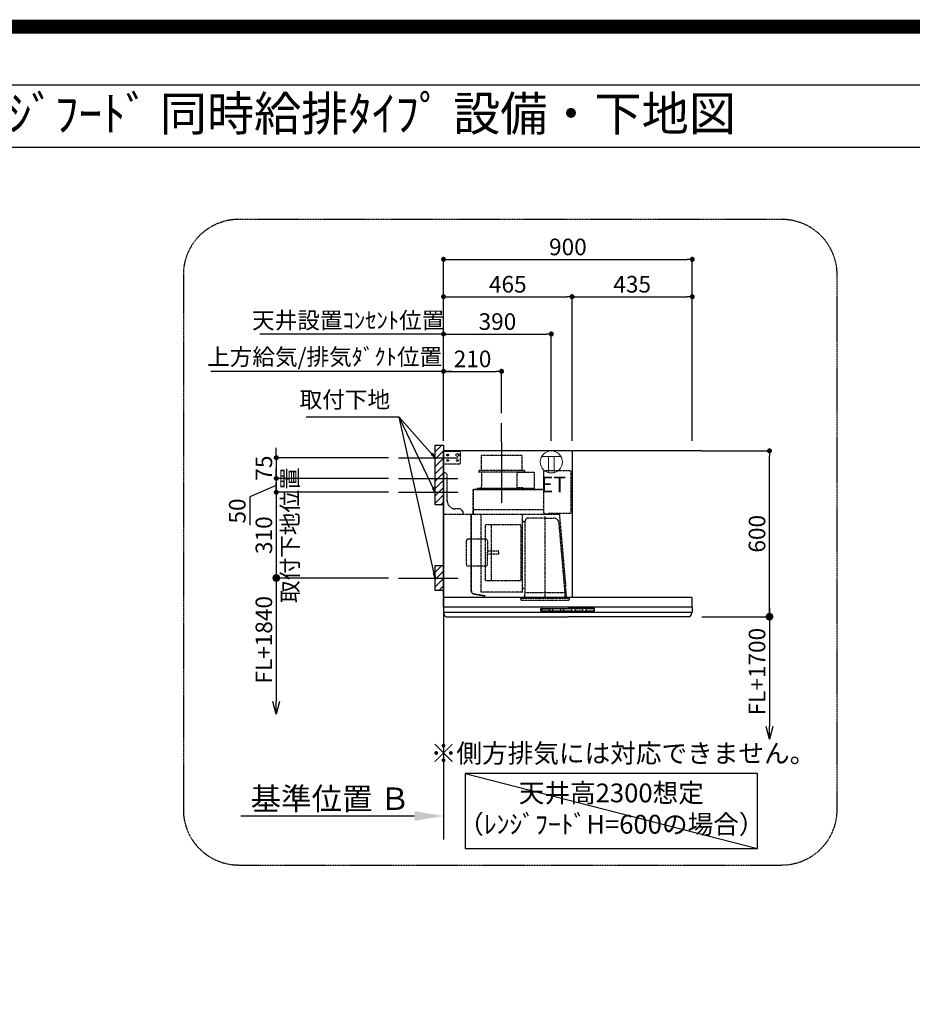
# Model space of a CAD drawing. Units: millimetres. Extents: x -109 to 26472, y -120 to 8847.
# Drawn here: x 19913 to 23142, y 5285 to 8847 of the extents above; entities that cross this region are included whole.
import ezdxf
from ezdxf.enums import TextEntityAlignment as Align

# ---------------------------------------------------------------- set-up
doc = ezdxf.new("R2010")
doc.units = ezdxf.units.MM
doc.linetypes.add('CENTER', pattern=[2, 1.25, -0.25, 0.25, -0.25])
doc.linetypes.add('HIDDEN', pattern=[0.375, 0.25, -0.125])
doc.layers.get('DEFPOINTS').update_dxf_attribs({"color": 146})
for name, color, linetype in [('111-壁仕上', 3, 'Continuous'), ('150-機器', 8, 'Continuous'), ('160-文字', 254, 'Continuous'), ('166-寸法B', 11, 'Continuous'), ('180-補助', 161, 'Continuous'), ('190-図面外枠', 5, 'Continuous')]:
    doc.layers.add(name, color=color, linetype=linetype)
doc.styles.add('KH001', font='txt')
doc.styles.add('ＭＳ ゴシック', font='txt', dxfattribs={"height": 10})
doc.dimstyles.new('KH1xx030', dxfattribs={"dimscale": 30, "dimtxt": 2, "dimasz": 0.6, "dimexe": 0.3, "dimexo": 1.2, "dimgap": 0.5, "dimtad": 3, "dimdec": 1, "dimdsep": 46, "dimlunit": 6, "dimtxsty": 'KH001', "dimblk": 'DOT', "dimcen": 1, "dimdle": 1, "dimclrd": 256, "dimclre": 256, "dimclrt": 256, "dimadec": 0, "dimazin": 0, "dimtfac": 1, "dimtdec": 1, "dimtix": 1, "dimtmove": 2, "dimatfit": 3, "dimldrblk": 'CLOSEDBLANK', "dimfxl": 1, "dimtolj": 1, "dimtzin": 0, "dimlwd": -1, "dimlwe": -1, "dimarcsym": 0})

# ---------------------------------------------------------------- blocks, each defined once
blk = doc.blocks.new('A$C5D946DDC')
at = {"layer": '190-図面外枠'}
blk.add_line((271, 14349.3), (20519, 14349.3), dxfattribs=at)
at = {"layer": 'DEFPOINTS'}
blk.add_lwpolyline([(0, 0), (20790, 0), (20790, 14700), (0, 14700)], close=True, dxfattribs=at)
blk = doc.blocks.new('_Dot')
at = {"color": 0, "linetype": 'ByBlock', "lineweight": -2}
blk.add_line((-0.5, 0), (-1, 0), dxfattribs=at)
at = {"color": 0, "linetype": 'ByBlock', "const_width": 0.5}
blk.add_lwpolyline([(-0.25, 0, 1), (0.25, 0, 1)], format="xyb", close=True, dxfattribs=at)
blk = doc.blocks.new('*D540')
at = {"layer": '166-寸法B', "transparency": 16777216}
for p, q in [((20841, 7280.2), (20841, 7298.2)), ((21247.1, 7262.2), (20832, 7262.2)), ((20841, 7262.2), (20841, 7187.2)), ((21247.1, 7187.2), (20832, 7187.2)), ((20841, 7169.2), (20841, 7151.2))]:
    blk.add_line(p, q, dxfattribs=at)
at = {"layer": 'DEFPOINTS', "color": 0, "transparency": 16777216}
for p in [(21283.1, 7262.2), (20841, 7187.2), (21283.1, 7187.2)]:
    blk.add_point(p, dxfattribs=at)
at = {"layer": '166-寸法B', "transparency": 16777216, "xscale": 18, "yscale": 18, "zscale": 18}
for p, rotation in [((20841, 7262.2), 270), ((20841, 7187.2), 90)]:
    blk.add_blockref('_Dot', p, dxfattribs=dict(at, rotation=rotation))
at = {"layer": '166-寸法B', "transparency": 16777216, "insert": (20796, 7224.7), "char_height": 60, "attachment_point": 5, "rotation": 90, "style": 'KH001'}
blk.add_mtext('\\A1;75', dxfattribs=at)
blk = doc.blocks.new('_ClosedBlank')
at = {"color": 0, "linetype": 'ByBlock', "lineweight": -2}
for p, q in [((-1, 0.167), (0, 0)), ((-1, 0.167), (-1, -0.167)), ((0, 0), (-1, -0.167))]:
    blk.add_line(p, q, dxfattribs=at)
blk = doc.blocks.new('*D541')
at = {"layer": '166-寸法B', "transparency": 16777216}
for p, q in [((21446, 7323.2), (21446, 7988.7)), ((21464, 7979.7), (22328, 7979.7)), ((22346, 7323.2), (22346, 7988.7))]:
    blk.add_line(p, q, dxfattribs=at)
at = {"layer": 'DEFPOINTS', "color": 0, "transparency": 16777216}
for p in [(22346, 7979.7), (21446, 7287.2), (22346, 7287.2)]:
    blk.add_point(p, dxfattribs=at)
at = {"layer": '166-寸法B', "transparency": 16777216, "xscale": 18, "yscale": 18, "zscale": 18, "rotation": 180}
blk.add_blockref('_Dot', (21446, 7979.7), dxfattribs=at)
at = {"layer": '166-寸法B', "transparency": 16777216, "xscale": 18, "yscale": 18, "zscale": 18}
blk.add_blockref('_Dot', (22346, 7979.7), dxfattribs=at)
at = {"layer": '166-寸法B', "transparency": 16777216, "insert": (21896, 8024.7), "char_height": 60, "attachment_point": 5, "style": 'KH001'}
blk.add_mtext('\\A1;900', dxfattribs=at)
blk = doc.blocks.new('*D542')
at = {"layer": '166-寸法B', "transparency": 16777216}
for p, q in [((21476, 7574.7), (20604.4, 7574.7)), ((21446, 7323.2), (21446, 7583.7))]:
    blk.add_line(p, q, dxfattribs=at)
at = {"layer": 'DEFPOINTS', "color": 0, "transparency": 16777216}
for p in [(20634.4, 7574.7), (20634.4, 7409), (21446, 7287.2)]:
    blk.add_point(p, dxfattribs=at)
at = {"layer": '166-寸法B', "transparency": 16777216, "insert": (21015.9, 7627.2), "char_height": 60, "attachment_point": 5, "style": 'KH001'}
blk.add_mtext('\\A1;上方給気/排気ﾀﾞｸﾄ位置', dxfattribs=at)
blk = doc.blocks.new('_None')
blk = doc.blocks.new('*D543')
at = {"layer": '166-寸法B', "transparency": 16777216}
for p, q in [((21446, 7323.2), (21446, 7583.7)), ((21464, 7574.7), (21638, 7574.7)), ((21656, 7423.2), (21656, 7583.7))]:
    blk.add_line(p, q, dxfattribs=at)
at = {"layer": 'DEFPOINTS', "color": 0, "transparency": 16777216}
for p in [(21656, 7574.7), (21656, 7387.2), (21446, 7287.2)]:
    blk.add_point(p, dxfattribs=at)
at = {"layer": '166-寸法B', "transparency": 16777216, "xscale": 18, "yscale": 18, "zscale": 18, "rotation": 180}
blk.add_blockref('_Dot', (21446, 7574.7), dxfattribs=at)
at = {"layer": '166-寸法B', "transparency": 16777216, "xscale": 18, "yscale": 18, "zscale": 18}
blk.add_blockref('_Dot', (21656, 7574.7), dxfattribs=at)
at = {"layer": '166-寸法B', "transparency": 16777216, "insert": (21551, 7619.7), "char_height": 60, "attachment_point": 5, "style": 'KH001'}
blk.add_mtext('\\A1;210', dxfattribs=at)
blk = doc.blocks.new('*D544')
at = {"layer": '166-寸法B', "transparency": 16777216}
for p, q in [((21446, 7323.2), (21446, 7853.7)), ((21464, 7844.7), (21893.1, 7844.7)), ((21911.1, 7323.2), (21911.1, 7853.7))]:
    blk.add_line(p, q, dxfattribs=at)
at = {"layer": 'DEFPOINTS', "color": 0, "transparency": 16777216}
for p in [(21911.1, 7844.7), (21446, 7287.2), (21911.1, 7287.2)]:
    blk.add_point(p, dxfattribs=at)
at = {"layer": '166-寸法B', "transparency": 16777216, "xscale": 18, "yscale": 18, "zscale": 18, "rotation": 180}
blk.add_blockref('_Dot', (21446, 7844.7), dxfattribs=at)
at = {"layer": '166-寸法B', "transparency": 16777216, "xscale": 18, "yscale": 18, "zscale": 18}
blk.add_blockref('_Dot', (21911.1, 7844.7), dxfattribs=at)
at = {"layer": '166-寸法B', "transparency": 16777216, "insert": (21678.5, 7889.7), "char_height": 60, "attachment_point": 5, "style": 'KH001'}
blk.add_mtext('\\A1;465', dxfattribs=at)
blk = doc.blocks.new('*D545')
at = {"layer": '166-寸法B', "transparency": 16777216}
for p, q in [((22382, 7287.2), (22634.2, 7287.2)), ((22625.2, 6705.2), (22625.2, 7269.2)), ((22380.4, 6687.2), (22634.2, 6687.2))]:
    blk.add_line(p, q, dxfattribs=at)
at = {"layer": 'DEFPOINTS', "color": 0, "transparency": 16777216}
for p in [(22346, 7287.2), (22625.2, 7287.2), (22344.4, 6687.2)]:
    blk.add_point(p, dxfattribs=at)
at = {"layer": '166-寸法B', "transparency": 16777216, "xscale": 18, "yscale": 18, "zscale": 18}
for p, rotation in [((22625.2, 7287.2), 90), ((22625.2, 6687.2), 270)]:
    blk.add_blockref('_Dot', p, dxfattribs=dict(at, rotation=rotation))
at = {"layer": '166-寸法B', "transparency": 16777216, "insert": (22580.2, 6987.2), "char_height": 60, "attachment_point": 5, "rotation": 90, "style": 'KH001'}
blk.add_mtext('\\A1;600', dxfattribs=at)
blk = doc.blocks.new('*D546')
at = {"layer": '166-寸法B', "transparency": 16777216}
for p, q in [((21446, 5996.4), (21446, 5969.4)), ((21341, 5966.4), (20712.3, 5966.4))]:
    blk.add_line(p, q, dxfattribs=at)
blk.add_solid([(21341, 5983.9), (21341, 5948.9), (21446, 5966.4)], dxfattribs=at)
at = {"layer": 'DEFPOINTS', "color": 0, "transparency": 16777216}
for p in [(20721.3, 5966.4), (21446, 5966.4), (20721.3, 5837)]:
    blk.add_point(p, dxfattribs=at)
at = {"layer": '166-寸法B', "transparency": 16777216, "insert": (21036.4, 6028.9), "char_height": 81, "attachment_point": 5, "style": 'KH001'}
blk.add_mtext('\\A1;基準位置 Ｂ', dxfattribs=at)
blk = doc.blocks.new('_DotSmall')
at = {"color": 0, "linetype": 'ByBlock', "const_width": 0.5}
blk.add_lwpolyline([(-0.0625, 0, 1), (0.0625, 0, 1)], format="xyb", close=True, dxfattribs=at)
blk = doc.blocks.new('_Open30')
at = {"color": 0, "linetype": 'ByBlock', "lineweight": -2}
for p, q in [((-1, 0.268), (0, 0)), ((0, 0), (-1, -0.268)), ((0, 0), (-1, 0))]:
    blk.add_line(p, q, dxfattribs=at)
blk = doc.blocks.new('*D547')
at = {"layer": '166-寸法B', "transparency": 16777216}
for p, q in [((22625.2, 6717.2), (22625.2, 6289.9)), ((22380.4, 6687.2), (22634.2, 6687.2))]:
    blk.add_line(p, q, dxfattribs=at)
at = {"layer": 'DEFPOINTS', "color": 0, "transparency": 16777216}
for p in [(22344.4, 6687.2), (22344.4, 6244.9), (22625.2, 6244.9)]:
    blk.add_point(p, dxfattribs=at)
at = {"layer": '166-寸法B', "transparency": 16777216, "xscale": 45, "yscale": 45, "zscale": 45}
for name, p, rotation in [('_DotSmall', (22625.2, 6687.2), 90), ('_Open30', (22625.2, 6244.9), 270)]:
    blk.add_blockref(name, p, dxfattribs=dict(at, rotation=rotation))
at = {"layer": '166-寸法B', "transparency": 16777216, "insert": (22580.2, 6488.5), "char_height": 60, "attachment_point": 5, "rotation": 90, "style": 'KH001'}
blk.add_mtext('\\A1;FL+1700', dxfattribs=at)
blk = doc.blocks.new('*D548')
at = {"layer": '166-寸法B', "transparency": 16777216}
for p, q in [((21911.1, 7323.2), (21911.1, 7853.7)), ((21929.1, 7844.7), (22328, 7844.7)), ((22346, 7323.2), (22346, 7853.7))]:
    blk.add_line(p, q, dxfattribs=at)
at = {"layer": 'DEFPOINTS', "color": 0, "transparency": 16777216}
for p in [(22346, 7844.7), (21911.1, 7287.2), (22346, 7287.2)]:
    blk.add_point(p, dxfattribs=at)
at = {"layer": '166-寸法B', "transparency": 16777216, "xscale": 18, "yscale": 18, "zscale": 18, "rotation": 180}
blk.add_blockref('_Dot', (21911.1, 7844.7), dxfattribs=at)
at = {"layer": '166-寸法B', "transparency": 16777216, "xscale": 18, "yscale": 18, "zscale": 18}
blk.add_blockref('_Dot', (22346, 7844.7), dxfattribs=at)
at = {"layer": '166-寸法B', "transparency": 16777216, "insert": (22128.5, 7889.7), "char_height": 60, "attachment_point": 5, "style": 'KH001'}
blk.add_mtext('\\A1;435', dxfattribs=at)
blk = doc.blocks.new('*D549')
at = {"layer": '166-寸法B', "transparency": 16777216}
for p, q in [((20841, 6857.2), (20841, 6380.1)), ((21247.1, 6827.2), (20832, 6827.2))]:
    blk.add_line(p, q, dxfattribs=at)
at = {"layer": 'DEFPOINTS', "color": 0, "transparency": 16777216}
for p in [(21283.1, 6827.2), (20841, 6335.1), (21177.2, 6335.1)]:
    blk.add_point(p, dxfattribs=at)
at = {"layer": '166-寸法B', "transparency": 16777216, "xscale": 45, "yscale": 45, "zscale": 45}
for name, p, rotation in [('_DotSmall', (20841, 6827.2), 90), ('_Open30', (20841, 6335.1), 270)]:
    blk.add_blockref(name, p, dxfattribs=dict(at, rotation=rotation))
at = {"layer": '166-寸法B', "transparency": 16777216, "insert": (20796, 6603.7), "char_height": 60, "attachment_point": 5, "rotation": 90, "style": 'KH001'}
blk.add_mtext('\\A1;FL+1840', dxfattribs=at)
blk = doc.blocks.new('*D550')
at = {"layer": '166-寸法B', "transparency": 16777216}
for p, q in [((20841, 7205.2), (20841, 7223.2)), ((20841, 7162.2), (20744.8, 7120.4)), ((21247.1, 7187.2), (20832, 7187.2)), ((20841, 7187.2), (20841, 7137.2)), ((20841, 7187.2), (20841, 7137.2)), ((21247.1, 7137.2), (20832, 7137.2)), ((20744.8, 7120.4), (20744.8, 7018.8)), ((20841, 7119.2), (20841, 7101.2))]:
    blk.add_line(p, q, dxfattribs=at)
at = {"layer": 'DEFPOINTS', "color": 0, "transparency": 16777216}
for p in [(21283.1, 7187.2), (20841, 7137.2), (21283.1, 7137.2)]:
    blk.add_point(p, dxfattribs=at)
at = {"layer": '166-寸法B', "transparency": 16777216, "xscale": 18, "yscale": 18, "zscale": 18}
for p, rotation in [((20841, 7187.2), 270), ((20841, 7137.2), 90)]:
    blk.add_blockref('_Dot', p, dxfattribs=dict(at, rotation=rotation))
at = {"layer": '166-寸法B', "transparency": 16777216, "insert": (20699.8, 7069.6), "char_height": 60, "attachment_point": 5, "rotation": 90, "style": 'KH001'}
blk.add_mtext('\\A1;50', dxfattribs=at)
blk = doc.blocks.new('*D551')
at = {"layer": '166-寸法B', "transparency": 16777216}
for p, q in [((20841, 7155.2), (20841, 7173.2)), ((21247.1, 7137.2), (20832, 7137.2)), ((20841, 7137.2), (20841, 6827.2)), ((21247.1, 6827.2), (20832, 6827.2)), ((20841, 6809.2), (20841, 6791.2))]:
    blk.add_line(p, q, dxfattribs=at)
at = {"layer": 'DEFPOINTS', "color": 0, "transparency": 16777216}
for p in [(21283.1, 7137.2), (20841, 6827.2), (21283.1, 6827.2)]:
    blk.add_point(p, dxfattribs=at)
at = {"layer": '166-寸法B', "transparency": 16777216, "xscale": 18, "yscale": 18, "zscale": 18}
for p, rotation in [((20841, 7137.2), 270), ((20841, 6827.2), 90)]:
    blk.add_blockref('_Dot', p, dxfattribs=dict(at, rotation=rotation))
at = {"layer": '166-寸法B', "transparency": 16777216, "char_height": 60, "attachment_point": 5, "rotation": 90, "style": 'KH001'}
for s, insert in [('\\A1;取付下地位置', (20890.4, 6982.2)), ('\\A1;310', (20796, 6982.2))]:
    blk.add_mtext(s, dxfattribs=dict(at, insert=insert))
blk = doc.blocks.new('SBLRF-3R-9016VL_S')
at = {"layer": '150-機器', "color": 6, "linetype": 'Continuous'}
for p, q in [((465, 0), (0, 0)), ((0, -50), (0, 0)), ((465, 0), (465, -530)), ((1.2, 0), (0, 0)), ((0, -529.4), (0, -50)), ((0.6, -529.4), (0, -529.4)), ((0, -564.2), (0, -533)), ((0.6, -529.4), (0.6, -530)), ((896, -530), (0.6, -530)), ((899, -564.2), (899, -533)), ((0, -565.5), (0, -584.5)), ((449.5, -565), (0.5, -565)), ((898.5, -565), (449.5, -565)), ((899, -565.5), (899, -584.5)), ((898.5, -585), (0.5, -585)), ((1, -585.8), (1, -585)), ((3.9, -595.3), (2.3, -592)), ((11.2, -600), (449.5, -600)), ((887.8, -600), (449.5, -600)), ((895.1, -595.3), (896.7, -592)), ((898, -585.8), (898, -585))]:
    blk.add_line(p, q, dxfattribs=at)
at = {"layer": '150-機器', "color": 161, "linetype": 'CENTER'}
blk.add_line((210, 32.6), (210, -189.4), dxfattribs=at)
at = {"layer": '150-機器', "linetype": 'HIDDEN'}
for p, q in [((58, -2), (0, -2)), ((1.2, -48), (1.2, -2)), ((60, -4), (58, -2)), ((60, -4), (60, -46)), ((283.9, -17.4), (136.1, -17.4)), ((136.1, -17.4), (136.1, -71.4)), ((283.9, -17.4), (283.9, -71.4)), ((58, -48), (0, -48)), ((60, -46), (58, -48)), ((1, -228.8), (1, -80)), ((8, -80), (1, -80)), ((13, -85), (8, -80)), ((13, -180), (13, -85)), ((127.5, -71.4), (127.5, -75.4)), ((292.5, -71.4), (127.5, -71.4)), ((290.5, -77.4), (129.5, -77.4)), ((137.8, -77.4), (137.8, -128.6)), ((265.8, -81.9), (265.8, -131.1)), ((295.5, -78.9), (268.8, -78.9)), ((282.2, -77.4), (282.2, -78.9)), ((292.5, -71.4), (292.5, -75.4)), ((327.3, -78.3), (295.5, -78.3)), ((295.5, -78.9), (295.5, -78.3)), ((327.9, -78.9), (327.9, -135.9)), ((363.1, -224.5), (363.1, -73)), ((461, -72.5), (363.6, -72.5)), ((461, -72.5), (461, -226.5)), ((107.5, -141.4), (107.5, -140)), ((107.5, -230), (107.5, -141.4)), ((363.1, -139.4), (108.1, -139.4)), ((108.1, -140), (363.1, -140)), ((108.1, -230), (108.1, -140)), ((122, -136.4), (122, -139.4)), ((298, -136.4), (122, -136.4)), ((298, -139.4), (122, -139.4)), ((286.4, -134.1), (268.8, -134.1)), ((286.4, -136.4), (286.4, -134.1)), ((298, -136.4), (298, -139.4)), ((327.3, -136.5), (298, -136.5)), ((61, -210), (43, -210)), ((71, -220), (61, -210)), ((363.1, -213.6), (108.1, -213.6)), ((418.3, -230), (0.8, -230)), ((71, -230), (71, -220)), ((99.9, -507.4), (99.9, -230)), ((100.7, -500.8), (100.7, -230)), ((135.7, -510.7), (135.7, -230)), ((285.7, -510.7), (285.7, -230)), ((367.5, -243.2), (306.1, -243.2)), ((365.6, -225), (363.6, -225)), ((365.6, -230), (365.6, -225)), ((378.1, -229.5), (365.6, -229.5)), ((367.5, -530.8), (367.5, -236.8)), ((367.5, -243.2), (397.6, -243.2)), ((461, -226.5), (378.1, -226.5)), ((378.1, -230), (378.1, -226.5)), ((419.1, -230.7), (442.1, -494)), ((439.1, -226.5), (439.6, -226.5)), ((151.3, -469.2), (151.3, -267.2)), ((279.3, -267.2), (151.3, -267.2)), ((173.3, -469.2), (173.3, -267.2)), ((279.3, -267.2), (279.3, -469.2)), ((289.1, -256.1), (294.1, -256.1)), ((295.5, -363.8), (295.5, -253.8)), ((439.3, -505.6), (418.1, -262)), ((153, -319.6), (88.6, -319.6)), ((82.6, -410.8), (82.6, -325.6)), ((159, -325.6), (159, -368.2)), ((199.5, -363.2), (159, -363.2)), ((159, -410.8), (159, -368.2)), ((199.5, -373.2), (159, -373.2)), ((199.5, -373.2), (199.5, -363.2)), ((295.5, -513.6), (295.5, -363.8)), ((153, -416.8), (88.6, -416.8)), ((151.3, -469.2), (279.3, -469.2)), ((294.1, -498.3), (289.1, -498.3)), ((445.2, -530), (442.1, -494)), ((100.7, -507.4), (100.7, -500.8)), ((108.2, -517.3), (149.1, -524.5)), ((108.3, -516.5), (149.3, -523.7)), ((285.1, -511.3), (136.3, -511.3)), ((149.3, -523.7), (149.1, -524.5)), ((279.1, -537.8), (279.1, -533.8)), ((455.9, -533.8), (279.1, -533.8)), ((294.4, -533.8), (294.4, -514.6)), ((294.7, -514.1), (295.5, -513.6)), ((367.5, -513.6), (295.5, -513.6)), ((439.5, -513.6), (367.5, -513.6)), ((439.5, -513.6), (439.5, -509.9)), ((440.3, -514.1), (439.5, -513.6)), ((440.6, -533.8), (440.6, -514.6)), ((455.9, -537.8), (455.9, -533.8)), ((452.9, -540.8), (282.1, -540.8))]:
    blk.add_line(p, q, dxfattribs=at)
at = {"layer": '150-機器', "linetype": 'Continuous'}
for p, q in [((352.5, -578.5), (352.5, -571.5)), ((354, -570), (449.5, -570)), ((449.5, -580), (354, -580)), ((354.5, -573.6), (354.5, -576.6)), ((356.5, -571.6), (382.5, -571.6)), ((356.5, -578.6), (382.5, -578.6)), ((384.5, -576.6), (384.5, -573.6)), ((394.5, -573.6), (394.5, -576.6)), ((422.5, -571.6), (396.5, -571.6)), ((396.5, -578.6), (422.5, -578.6)), ((424.5, -576.6), (424.5, -573.6)), ((434.5, -573.6), (434.5, -576.6)), ((462.5, -571.6), (436.5, -571.6)), ((436.5, -578.6), (462.5, -578.6)), ((545, -570), (449.5, -570)), ((449.5, -580), (545, -580)), ((464.5, -576.6), (464.5, -573.6)), ((474.5, -573.6), (474.5, -576.6)), ((502.5, -571.6), (476.5, -571.6)), ((476.5, -578.6), (502.5, -578.6)), ((504.5, -576.6), (504.5, -573.6)), ((514.5, -573.6), (514.5, -576.6)), ((542.5, -571.6), (516.5, -571.6)), ((516.5, -578.6), (542.5, -578.6)), ((544.5, -576.6), (544.5, -573.6)), ((546.5, -578.5), (546.5, -571.5))]:
    blk.add_line(p, q, dxfattribs=at)
at = {"layer": '150-機器', "linetype": 'HIDDEN'}
for centre, radius in [((15, -15), 3.01), ((15, -35), 3.01), ((15, -15), 1.81), ((15, -35), 1.81), ((50, -15), 5), ((50, -35), 3.01), ((50, -35), 1.81)]:
    blk.add_circle(centre, radius, dxfattribs=at)
for centre, radius, start, end in [((129.5, -75.4), 2, 180, 270), ((268.8, -81.9), 3, 90, 180), ((290.5, -75.4), 2, 270, 0), ((327.3, -78.9), 0.6, 0, 90), ((363.6, -73), 0.5, 90, 180), ((108.1, -140), 0.6, 90, 180), ((127.8, -128.6), 10, 308.7394, 0), ((268.8, -131.1), 3, 180, 270), ((327.3, -135.9), 0.6, 270, 0), ((43, -180), 30, 180, 270), ((0.8, -230.8), 0.8, 90, 180), ((2.2, -228.8), 1.2, 180, 270), ((306.1, -253.8), 10.6, 90, 180), ((363.6, -224.5), 0.5, 180, 270), ((397.6, -263.8), 20.6, 4.9791, 90), ((418.3, -230.8), 0.8, 5, 90), ((289.1, -259.7), 3.6, 90, 180), ((294.1, -254.7), 1.4, 270, 0), ((88.6, -325.6), 6, 90, 180), ((153, -325.6), 6, 0, 90), ((88.6, -410.8), 6, 180, 270), ((153, -410.8), 6, 270, 0), ((289.1, -494.7), 3.6, 199.1881, 270), ((294.1, -499.7), 1.4, 0, 90), ((109.9, -507.4), 10, 180, 260), ((109.9, -507.4), 9.2, 180, 260), ((136.3, -510.7), 0.6, 180, 270), ((285.1, -510.7), 0.6, 270, 0), ((295, -514.6), 0.6, 120, 180), ((388.9, -510), 50.6, 0, 4.9791), ((440, -514.6), 0.6, 0, 60), ((282.1, -537.8), 3, 180, 270), ((452.9, -537.8), 3, 270, 0)]:
    blk.add_arc(centre, radius, start, end, dxfattribs=at)
at = {"layer": '150-機器', "color": 6, "linetype": 'Continuous'}
for centre, radius, start, end in [((3, -533), 3, 90, 180), ((896, -533), 3, 0, 90), ((0.8, -564.2), 0.8, 180, 270), ((0.5, -565.5), 0.5, 90, 180), ((898.2, -564.2), 0.8, 270, 0), ((898.5, -565.5), 0.5, 0, 90), ((0.5, -584.5), 0.5, 180, 270), ((16, -585.8), 15, 180, 204.4442), ((11.2, -592), 8, 204.444, 270), ((887.8, -592), 8, 270, 335.556), ((883, -585.8), 15, 335.5558, 0), ((898.5, -584.5), 0.5, 270, 0)]:
    blk.add_arc(centre, radius, start, end, dxfattribs=at)
at = {"layer": '150-機器', "linetype": 'Continuous'}
for centre, radius, start, end in [((354, -571.5), 1.5, 90, 180), ((354, -578.5), 1.5, 180, 270), ((356.5, -573.6), 2, 90, 180), ((356.5, -576.6), 2, 180, 270), ((382.5, -573.6), 2, 360, 90), ((382.5, -576.6), 2, 270, 360), ((396.5, -573.6), 2, 90, 180), ((396.5, -576.6), 2, 180, 270), ((422.5, -573.6), 2, 360, 90), ((422.5, -576.6), 2, 270, 360), ((436.5, -573.6), 2, 90, 180), ((436.5, -576.6), 2, 180, 270), ((462.5, -573.6), 2, 360, 90), ((462.5, -576.6), 2, 270, 360), ((476.5, -573.6), 2, 90, 180), ((476.5, -576.6), 2, 180, 270), ((502.5, -573.6), 2, 360, 90), ((502.5, -576.6), 2, 270, 360), ((516.5, -573.6), 2, 90, 180), ((516.5, -576.6), 2, 180, 270), ((542.5, -573.6), 2, 360, 90), ((542.5, -576.6), 2, 270, 360), ((545, -571.5), 1.5, 360, 90), ((545, -578.5), 1.5, 270, 360)]:
    blk.add_arc(centre, radius, start, end, dxfattribs=at)
blk = doc.blocks.new('*D552')
at = {"layer": '166-寸法B', "transparency": 16777216}
for p, q in [((21446, 7323.2), (21446, 7718.7)), ((21464, 7709.7), (21818, 7709.7)), ((21836, 7323.2), (21836, 7718.7))]:
    blk.add_line(p, q, dxfattribs=at)
at = {"layer": 'DEFPOINTS', "color": 0, "transparency": 16777216}
for p in [(21836, 7709.7), (21446, 7287.2), (21836, 7287.2)]:
    blk.add_point(p, dxfattribs=at)
at = {"layer": '166-寸法B', "transparency": 16777216, "xscale": 18, "yscale": 18, "zscale": 18, "rotation": 180}
blk.add_blockref('_Dot', (21446, 7709.7), dxfattribs=at)
at = {"layer": '166-寸法B', "transparency": 16777216, "xscale": 18, "yscale": 18, "zscale": 18}
blk.add_blockref('_Dot', (21836, 7709.7), dxfattribs=at)
at = {"layer": '166-寸法B', "transparency": 16777216, "insert": (21641, 7754.7), "char_height": 60, "attachment_point": 5, "style": 'KH001'}
blk.add_mtext('\\A1;390', dxfattribs=at)
blk = doc.blocks.new('*D553')
at = {"layer": '166-寸法B', "transparency": 16777216}
for p, q in [((20799, 7709.7), (20781, 7709.7)), ((21446, 7709.7), (20799, 7709.7)), ((21446, 7323.2), (21446, 7718.7)), ((21446, 7709.7), (21464, 7709.7))]:
    blk.add_line(p, q, dxfattribs=at)
at = {"layer": 'DEFPOINTS', "color": 0, "transparency": 16777216}
for p in [(20799, 7709.7), (20799, 7309.2), (21446, 7287.2)]:
    blk.add_point(p, dxfattribs=at)
at = {"layer": '166-寸法B', "transparency": 16777216, "insert": (21101.2, 7759.2), "char_height": 60, "attachment_point": 5, "style": 'KH001'}
blk.add_mtext('\\A1;天井設置ｺﾝｾﾝﾄ位置', dxfattribs=at)
blk = doc.blocks.new('ｺﾝｾﾝﾄ 展開用')
at = {"layer": '160-文字', "color": 4, "linetype": 'Continuous', "lineweight": 20}
for p, q in [((-20, 34.6), (-20, -34.6)), ((38.7, 10), (-20, 10)), ((38.7, -10), (-20, -10))]:
    blk.add_line(p, q, dxfattribs=at)
blk.add_circle((0, 0), 40, dxfattribs=at)

msp = doc.modelspace()

# ---------------------------------------------------------------- hatches: boundary and pattern name
at = {"layer": '180-補助'}
h = msp.add_hatch(dxfattribs=at)
h.set_pattern_fill('ANSI31', color=256, scale=150, style=0)
h.set_pattern_definition([(45, (-435362.052, 7119.927), (-13.25825215, 13.25825215), [])])
h.paths.add_polyline_path([(21446.02, 7092.17), (21416.02, 7092.17), (21416.02, 7307.17), (21446.02, 7307.17)])
h = msp.add_hatch(dxfattribs=at)
h.set_pattern_fill('ANSI31', color=256, scale=150, style=0)
h.set_pattern_definition([(45, (-435362.052, 6684.927), (-13.25825215, 13.25825215), [])])
h.paths.add_polyline_path([(21446.02, 6782.17), (21416.02, 6782.17), (21416.02, 6872.17), (21446.02, 6872.17)])

# ---------------------------------------------------------------- linework, layer by layer
at = {"layer": '111-壁仕上', "ltscale": 2}
for p, q in [((22382.02, 7287.17), (21446.02, 7287.17)), ((21446.02, 7287.17), (21446.02, 5881.93))]:
    msp.add_line(p, q, dxfattribs=at)
at = {"layer": '150-機器', "linetype": 'CENTER'}
msp.add_line((21656.02, 7319.77), (21656.02, 7387.17), dxfattribs=at)
at = {"layer": '150-機器', "color": 253, "linetype": 'Continuous'}
for points in [[(21446.02, 7092.17), (21416.02, 7092.17), (21416.02, 7307.17), (21446.02, 7307.17)], [(21446.02, 6782.17), (21416.02, 6782.17), (21416.02, 6872.17), (21446.02, 6872.17)]]:
    msp.add_lwpolyline(points, close=True, dxfattribs=at)
at = {"layer": '160-文字'}
msp.add_lwpolyline([(22581.93, 6119.89), (21524.36, 6119.89), (21524.36, 5848.89), (22581.93, 5848.89)], close=True, dxfattribs=at)
at = {"layer": '180-補助', "linetype": 'CENTER'}
for p, q in [((21283.07, 7262.17), (21498.81, 7262.17)), ((21283.07, 7187.17), (21498.81, 7187.17)), ((21283.07, 7137.17), (21498.81, 7137.17)), ((21283.07, 6827.17), (21498.81, 6827.17))]:
    msp.add_line(p, q, dxfattribs=at)
at = {"layer": '180-補助', "linetype": 'CENTER', "ltscale": 3}
msp.add_lwpolyline([(22870.01, 5989.17), (22870.01, 7924.17, 0.4142136), (22670.01, 8124.17), (20704.73, 8124.17, 0.4142136), (20504.73, 7924.17), (20504.73, 5989.17, 0.4142136), (20704.73, 5789.17), (22670.01, 5789.17, 0.4142136)], format="xyb", close=True, dxfattribs=at)
at = {"layer": '190-図面外枠'}
msp.add_lwpolyline([(14135.15, 8385.19), (26283.97, 8385.19)], dxfattribs=at)
at = {"layer": 'DEFPOINTS'}
msp.add_line((21524.36, 6119.89), (22581.93, 5848.89), dxfattribs=at)
at = {"layer": 'DEFPOINTS', "color": 1, "const_width": 50}
msp.add_lwpolyline([(13972.57, 1.63), (26446.56, 1.63), (26446.56, 8821.63), (13972.57, 8821.63)], close=True, dxfattribs=at)

# ---------------------------------------------------------------- block references
at = {"layer": '150-機器', "color": 4}
msp.add_blockref('SBLRF-3R-9016VL_S', (21446.02, 7287.17), dxfattribs=at)
at = {"layer": '160-文字', "rotation": 270}
msp.add_blockref('ｺﾝｾﾝﾄ 展開用', (21836.02, 7247.17), dxfattribs=at)
at = {"layer": '190-図面外枠', "xscale": 0.599999999976717, "yscale": 0.599999999976717, "zscale": 0.599999999976717}
msp.add_blockref('A$C5D946DDC', (13972.57, 1.63), dxfattribs=at)

# ---------------------------------------------------------------- texts
at = {"layer": '160-文字', "style": 'KH001'}
msp.add_text('ｷｯﾁﾝ ﾎﾟﾎﾟﾗｰﾄ 間口3430 R(右ｼﾝｸ) 加熱機器側面壁 ﾎﾞｯｼｭ食洗機 ｼﾙﾊﾞｰ塗装ﾚﾝｼﾞﾌｰﾄﾞ 同時給排ﾀｲﾌﾟ 設備・下地図', height=125, dxfattribs=at).set_placement((14263.39, 8507.19), align=Align.MIDDLE_LEFT)
for s, insert, char_height, attachment_point in [('取付下地', (21252.69, 7423.73), 60, 9), ('※側方排気には対応できません。', (22095.5, 6184.34), 68, 5), ('天井高2300想定\\P（ﾚﾝｼﾞﾌｰﾄﾞH=600の場合）', (22053.14, 5984.39), 68, 5)]:
    msp.add_mtext(s, dxfattribs=dict(at, insert=insert, char_height=char_height, attachment_point=attachment_point))
at = {"layer": '160-文字', "color": 4, "lineweight": 0, "insert": (21798.19, 7193.63), "char_height": 56, "attachment_point": 1, "line_spacing_factor": 0.782827, "style": 'ＭＳ ゴシック'}
msp.add_mtext('ET', dxfattribs=at)

# ---------------------------------------------------------------- dimensions: what is measured, and where the dimension line sits
at = {"layer": '166-寸法B'}
for base, p2, picture, middle in [((22346.02, 7979.71), (22346.02, 7287.17), '*D541', (21896.02, 8024.71)), ((21911.06, 7844.71), (21911.06, 7287.17), '*D544', (21678.54, 7889.71)), ((21836.02, 7709.67), (21836.02, 7287.17), '*D552', (21641.02, 7754.67)), ((21656.02, 7574.71), (21656.02, 7387.17), '*D543', (21551.02, 7619.71))]:
    dim = msp.add_linear_dim(base=base, p1=(21446.02, 7287.17), p2=p2, dimstyle='KH1xx030', dxfattribs=at)
    dim.commit()
    dim.dimension.update_dxf_attribs({"geometry": picture, "text_midpoint": middle})
for base, p1, p2, angle, picture, middle in [((22346.02, 7844.71), (21911.06, 7287.17), (22346.02, 7287.17), 180, '*D548', (22128.54, 7889.71)), ((20840.97, 7187.17), (21283.07, 7262.17), (21283.07, 7187.17), 90, '*D540', (20795.97, 7224.67)), ((22625.25, 7287.17), (22344.42, 6687.17), (22346.02, 7287.17), 90, '*D545', (22580.25, 6987.17))]:
    dim = msp.add_linear_dim(base=base, p1=p1, p2=p2, angle=angle, dimstyle='KH1xx030', dxfattribs=at)
    dim.commit()
    dim.dimension.update_dxf_attribs({"geometry": picture, "text_midpoint": middle})
for base, p1, p2, text, override, picture, middle in [((20799.01, 7709.67), (21446.02, 7287.17), (20799.01, 7309.2), '天井設置ｺﾝｾﾝﾄ位置', {"dimblk1": 'None', "dimblk2": 'None', "dimsah": 1, "dimse2": 1}, '*D553', (21101.17, 7759.23)), ((20634.39, 7574.71), (21446.02, 7287.17), (20634.39, 7408.97), '上方給気/排気ﾀﾞｸﾄ位置', {"dimblk1": 'None', "dimblk2": 'None', "dimsah": 1, "dimse2": 1}, '*D542', (21015.87, 7627.18)), ((20721.3, 5966.4), (21446.02, 5966.4), (20721.3, 5836.99), '基準位置 Ｂ', {"dimtxt": 2.7, "dimasz": 3.5, "dimexe": 0.1, "dimexo": 1, "dimblk2": 'None', "dimsah": 1, "dimdle": 0.3, "dimse2": 1}, '*D546', (21036.39, 6028.89))]:
    dim = msp.add_linear_dim(base=base, p1=p1, p2=p2, text=text, dimstyle='KH1xx030', override=override, dxfattribs=at)
    dim.commit()
    dim.dimension.update_dxf_attribs({"geometry": picture, "text_midpoint": middle, "dimtype": 160})
dim = msp.add_linear_dim(base=(20840.97, 7137.17), p1=(21283.07, 7187.17), p2=(21283.07, 7137.17), angle=90, dimstyle='KH1xx030', override={"dimtmove": 1}, dxfattribs=at)
dim.commit()
dim.dimension.update_dxf_attribs({"geometry": '*D550', "text_midpoint": (20744.77, 7105.36), "dimtype": 160})
dim = msp.add_linear_dim(base=(20840.97, 6827.17), p1=(21283.07, 7137.17), p2=(21283.07, 6827.17), angle=90, dimstyle='KH1xx030', override={"dimpost": '\\X取付下地位置'}, dxfattribs=at)
dim.commit()
dim.dimension.update_dxf_attribs({"geometry": '*D551', "text_midpoint": (20840.97, 6982.17)})
for base, p1, p2, text, picture, middle in [((20840.97, 6335.14), (21283.07, 6827.17), (21177.18, 6335.14), 'FL+1840', '*D549', (20795.97, 6603.65)), ((22625.25, 6244.85), (22344.42, 6687.17), (22344.42, 6244.85), 'FL+1700', '*D547', (22580.25, 6488.51))]:
    dim = msp.add_linear_dim(base=base, p1=p1, p2=p2, angle=90, text=text, dimstyle='KH1xx030', override={"dimasz": 1.5, "dimblk1": 'DotSmall', "dimblk2": 'Open30', "dimsah": 1, "dimse2": 1}, dxfattribs=at)
    dim.commit()
    dim.dimension.update_dxf_attribs({"geometry": picture, "text_midpoint": middle})

# ---------------------------------------------------------------- leaders
at = {"layer": '160-文字', "annotation_type": 0, "has_hookline": 1, "hookline_direction": 1, "text_width": 303.96}
msp.add_leader([(21416.02, 7137.17), (21285.69, 7408.73), (21267.69, 7408.73)], dimstyle='KH1xx030', override={"dimgap": 0.5, "dimtad": 1}, dxfattribs=at)
at = {"layer": '160-文字'}
for points in [[(21416.02, 7262.17), (21285.69, 7408.73)], [(21416.02, 6827.17), (21285.69, 7408.73)]]:
    msp.add_leader(points, dimstyle='KH1xx030', override={"dimgap": 0.5, "dimtad": 1}, dxfattribs=at)

doc.saveas('drawing.dxf')
